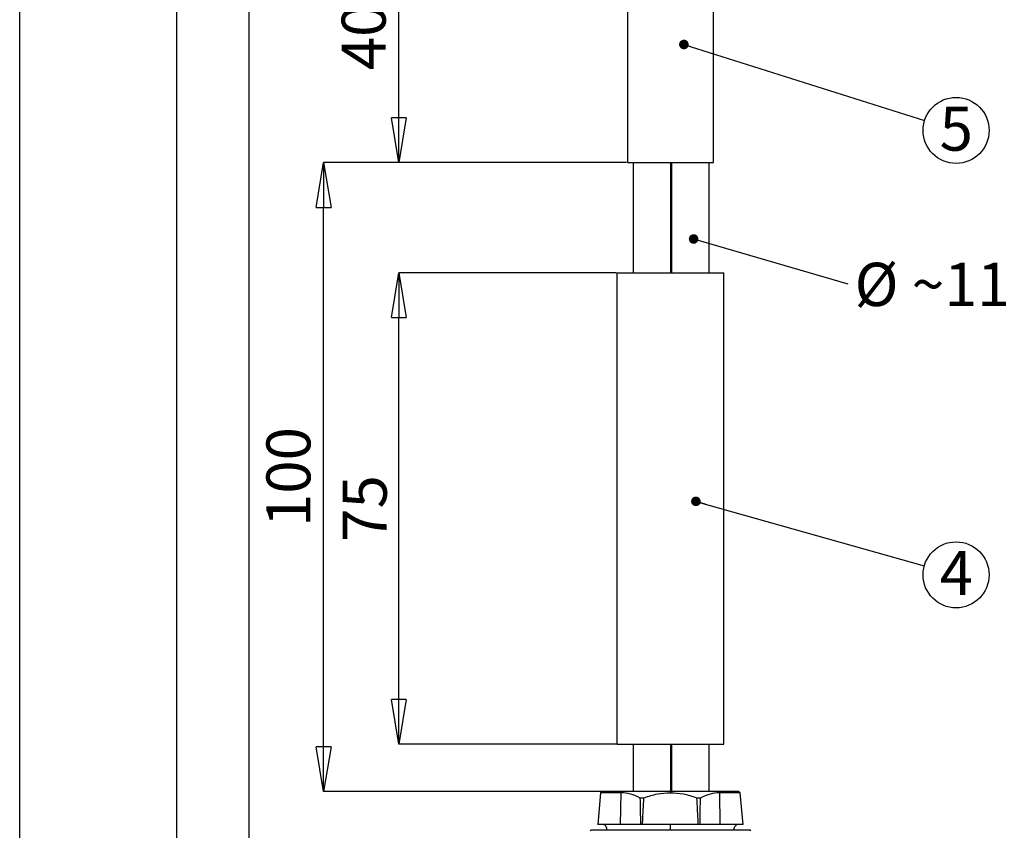
# Model space of a CAD drawing. Units: millimetres. Extents: x 0 to 210, y 0 to 297.
# Drawn here: x 0 to 78, y 97 to 162 of the extents above; entities that cross this region are included whole.
import ezdxf

# ---------------------------------------------------------------- set-up
doc = ezdxf.new("R2010")
doc.units = ezdxf.units.MM
doc.header["$PDSIZE"] = -1
doc.linetypes.add('SLD-Durchgehend', pattern=[0])
doc.layers.add('BEMASS', color=5, linetype='SLD-Durchgehend', lineweight=25)
doc.layers.add('BEZUGSHINWEISE', color=7, linetype='SLD-Durchgehend', lineweight=25)
doc.styles.add('SLDTEXTSTYLE0', font='ARIAL.TTF', dxfattribs={"width": 0.948})
doc.styles.add('SLDTEXTSTYLE2', font='GOTHIC.TTF', dxfattribs={"width": 0.913})
doc.styles.get("Standard").update_dxf_attribs({"font": 'GOTHIC.TTF'})
doc.dimstyles.new('SLDDIMSTYLE0', dxfattribs={"dimtxt": 3.5, "dimasz": 3.556, "dimexe": 0, "dimexo": 0.0625, "dimgap": 0.875, "dimtad": 1, "dimlfac": 2, "dimrnd": 1e-09, "dimzin": 12, "dimdsep": 46, "dimtxsty": 'SLDTEXTSTYLE2', "dimblk1": 'CLOSED', "dimblk2": 'CLOSED', "dimsah": 1, "dimcen": 0.09, "dimadec": 0, "dimazin": 3, "dimtfac": 1, "dimtofl": 0, "dimtmove": 0, "dimatfit": 3, "dimldrblk": 'CLOSED', "dimfxl": 1, "dimfrac": 2, "dimtolj": 1, "dimtzin": 12, "dimarcsym": 0})
doc.dimstyles.new('SLDDIMSTYLE2', dxfattribs={"dimtxt": 0.18, "dimasz": 0.762, "dimexe": 0, "dimexo": 0.0625, "dimgap": 0, "dimtad": 0, "dimtih": 1, "dimtoh": 1, "dimdec": 0, "dimrnd": 1e-09, "dimzin": 0, "dimdsep": 46, "dimtxsty": 'Standard', "dimblk1": 'DOT', "dimblk2": 'DOT', "dimsah": 1, "dimcen": 0.09, "dimadec": 0, "dimazin": 0, "dimtfac": 0.762, "dimtdec": 0, "dimtofl": 0, "dimtmove": 0, "dimatfit": 3, "dimldrblk": 'DOT', "dimfxl": 1, "dimfrac": 2, "dimtolj": 1, "dimtzin": 0, "dimarcsym": 0})

# ---------------------------------------------------------------- blocks, each defined once
blk = doc.blocks.new('_Closed')
at = {"color": 0, "linetype": 'ByBlock', "lineweight": -2}
for p, q in [((-1, 0.166667), (0, 0)), ((-1, 0.166667), (-1, -0.166667)), ((0, 0), (-1, -0.166667)), ((0, 0), (-1, 0))]:
    blk.add_line(p, q, dxfattribs=at)
blk = doc.blocks.new('_D')
at = {"layer": 'BEMASS', "color": 0, "lineweight": -2}
for p, q in [((47.447, 141.487), (30.16, 141.487)), ((30.16, 107.543), (30.16, 137.931)), ((47.447, 103.987), (30.16, 103.987))]:
    blk.add_line(p, q, dxfattribs=at)
at = {"layer": 'Defpoints', "color": 0}
for p in [(30.16, 141.487), (47.51, 141.487), (47.51, 103.987)]:
    blk.add_point(p, dxfattribs=at)
at = {"layer": 'BEMASS', "color": 0, "lineweight": -2, "xscale": 3.556, "yscale": 3.556, "zscale": 3.556}
for p, rotation in [((30.16, 141.487), 90.0000000000002), ((30.16, 103.987), 270.0000000000002)]:
    blk.add_blockref('_Closed', p, dxfattribs=dict(at, rotation=rotation))
at = {"layer": 'BEMASS', "color": 0, "insert": (25.697, 122.737), "char_height": 3.5, "attachment_point": 2, "rotation": 90, "style": 'SLDTEXTSTYLE2'}
blk.add_mtext('\\A1;75', dxfattribs=at)
blk = doc.blocks.new('_D_2')
at = {"layer": 'BEMASS', "color": 0, "lineweight": -2}
for p, q in [((46.247, 270.119), (18.23, 270.119)), ((18.23, 266.563), (18.23, 75.593)), ((46.397, 72.037), (18.23, 72.037))]:
    blk.add_line(p, q, dxfattribs=at)
at = {"layer": 'Defpoints', "color": 0}
for p in [(46.31, 270.119), (18.23, 72.037), (46.46, 72.037)]:
    blk.add_point(p, dxfattribs=at)
at = {"layer": 'BEMASS', "color": 0, "lineweight": -2, "xscale": 3.556, "yscale": 3.556, "zscale": 3.556}
for p, rotation in [((18.23, 270.119), 90.0000000000002), ((18.23, 72.037), 270.0000000000002)]:
    blk.add_blockref('_Closed', p, dxfattribs=dict(at, rotation=rotation))
at = {"layer": 'BEMASS', "color": 0, "insert": (12.752, 171.078), "char_height": 3.5, "attachment_point": 2, "rotation": 90, "style": 'SLDTEXTSTYLE2'}
blk.add_mtext('\\A1;Length', dxfattribs=at)
blk = doc.blocks.new('_D_3')
at = {"layer": 'BEMASS', "color": 0, "lineweight": -2}
for p, q in [((48.272, 170.237), (30.16, 170.237)), ((30.16, 153.793), (30.16, 166.681)), ((48.272, 150.237), (30.16, 150.237))]:
    blk.add_line(p, q, dxfattribs=at)
at = {"layer": 'Defpoints', "color": 0}
for p in [(30.16, 170.237), (48.335, 170.237), (48.335, 150.237)]:
    blk.add_point(p, dxfattribs=at)
at = {"layer": 'BEMASS', "color": 0, "lineweight": -2, "xscale": 3.556, "yscale": 3.556, "zscale": 3.556}
for p, rotation in [((30.16, 170.237), 90.0000000000002), ((30.16, 150.237), 270.0000000000002)]:
    blk.add_blockref('_Closed', p, dxfattribs=dict(at, rotation=rotation))
at = {"layer": 'BEMASS', "color": 0, "insert": (25.61, 160.237), "char_height": 3.5, "attachment_point": 2, "rotation": 90, "style": 'SLDTEXTSTYLE2'}
blk.add_mtext('\\A1;40', dxfattribs=at)
blk = doc.blocks.new('_D_6')
at = {"layer": 'BEMASS', "color": 0, "lineweight": -2}
for p, q in [((48.272, 150.237), (24.174, 150.237)), ((24.174, 103.793), (24.174, 146.681)), ((46.507, 100.237), (24.174, 100.237))]:
    blk.add_line(p, q, dxfattribs=at)
at = {"layer": 'Defpoints', "color": 0}
for p in [(24.174, 150.237), (48.335, 150.237), (46.569, 100.237)]:
    blk.add_point(p, dxfattribs=at)
at = {"layer": 'BEMASS', "color": 0, "lineweight": -2, "xscale": 3.556, "yscale": 3.556, "zscale": 3.556}
for p, rotation in [((24.174, 150.237), 90.0000000000002), ((24.174, 100.237), 270.0000000000002)]:
    blk.add_blockref('_Closed', p, dxfattribs=dict(at, rotation=rotation))
at = {"layer": 'BEMASS', "color": 0, "insert": (19.624, 125.237), "char_height": 3.5, "attachment_point": 2, "rotation": 90, "style": 'SLDTEXTSTYLE2'}
blk.add_mtext('\\A1;100', dxfattribs=at)
blk = doc.blocks.new('SW_NOTE_0_3')
at = {"layer": 'BEZUGSHINWEISE', "color": 0}
blk.add_circle((2.526, -0.713), 2.625, dxfattribs=at)
at = {"layer": 'BEZUGSHINWEISE', "color": 0, "insert": (2.544, 1.196), "char_height": 3.5, "attachment_point": 2, "style": 'SLDTEXTSTYLE2'}
blk.add_mtext('4', dxfattribs=at)
blk = doc.blocks.new('_Dot')
at = {"color": 0, "linetype": 'ByBlock', "lineweight": -2}
blk.add_line((-0.5, 0), (-1, 0), dxfattribs=at)
at = {"color": 0, "linetype": 'ByBlock', "const_width": 0.5}
blk.add_lwpolyline([(-0.25, 0, 1), (0.25, 0, 1)], format="xyb", close=True, dxfattribs=at)
blk = doc.blocks.new('SW_NOTE_0_5')
at = {"layer": 'BEZUGSHINWEISE', "color": 0, "insert": (0.533, 1.667), "char_height": 3.4396, "attachment_point": 1, "style": 'SLDTEXTSTYLE0'}
blk.add_mtext('Ø ~11,8mm', dxfattribs=at)
blk = doc.blocks.new('SW_NOTE_0_7')
at = {"layer": 'BEZUGSHINWEISE', "color": 0}
blk.add_circle((2.503, -0.79), 2.625, dxfattribs=at)
at = {"layer": 'BEZUGSHINWEISE', "color": 0, "insert": (2.521, 1.096), "char_height": 3.5, "attachment_point": 2, "style": 'SLDTEXTSTYLE2'}
blk.add_mtext('5', dxfattribs=at)

msp = doc.modelspace()

# ---------------------------------------------------------------- linework, layer by layer
for p, q in [((0, 0), (0, 297)), ((12.5, 10), (12.5, 287)), ((48.3349, 170.2372), (48.3349, 150.2372)), ((55.1849, 150.2372), (55.1849, 170.2372)), ((48.3349, 150.2372), (55.1849, 150.2372)), ((48.8099, 150.2372), (48.8099, 141.4872)), ((51.7599, 150.2372), (51.7599, 141.4872)), ((51.8599, 150.2372), (51.8599, 141.4872)), ((54.8099, 150.2372), (54.8099, 141.4872)), ((47.5099, 141.4872), (47.5099, 103.9872)), ((47.5099, 141.4872), (56.0099, 141.4872)), ((56.0099, 103.9872), (56.0099, 141.4872)), ((47.5099, 103.9872), (56.0099, 103.9872)), ((48.8099, 103.9872), (48.8099, 100.2372)), ((51.7599, 103.9872), (51.7599, 100.2372)), ((51.8599, 103.9872), (51.8599, 100.2372)), ((54.8099, 103.9872), (54.8099, 100.2372)), ((46.2009, 100.1349), (45.9802, 97.6122)), ((46.3099, 100.2372), (46.1985, 100.1259)), ((51.7599, 100.2372), (46.3099, 100.2372)), ((47.7907, 97.6122), (47.8373, 100.1346)), ((49.6524, 99.7144), (49.3673, 99.7144)), ((51.7599, 100.2372), (51.7599, 100.1089)), ((57.2099, 100.2372), (51.7599, 100.2372)), ((54.1524, 99.7144), (53.8673, 99.7144)), ((55.7291, 97.6122), (55.6824, 100.1346)), ((57.3212, 100.1259), (57.2099, 100.2372)), ((57.5395, 97.6122), (57.3188, 100.1349)), ((45.3747, 97.1014), (45.4637, 97.1904)), ((45.4637, 97.1904), (58.056, 97.1904)), ((47.7907, 97.6122), (45.9803, 97.6122)), ((49.4061, 97.6122), (47.7907, 97.6122)), ((49.54, 97.6122), (49.4061, 97.6122)), ((53.9797, 97.6122), (49.54, 97.6122)), ((51.7599, 97.1904), (51.7599, 97.6122)), ((54.1136, 97.6122), (53.9797, 97.6122)), ((55.7291, 97.6122), (54.1136, 97.6122)), ((57.5384, 97.6122), (55.7291, 97.6122)), ((58.145, 97.1014), (58.056, 97.1904))]:
    msp.add_line(p, q)
for centre, start, end in [((46.3349, 97.2372), 352.824274, 90.000725), ((57.1849, 97.2372), 89.999678, 187.175323)]:
    msp.add_arc(centre, 0.375, start, end)
for points, knots in [([(47.8373, 100.1346), (47.6422, 100.1344), (47.2379, 100.134), (46.7641, 100.1321), (46.4294, 100.13), (46.288, 100.1286), (46.2162, 100.1279), (46.2003, 100.1277)], [0, 0, 0, 0, 0.3575348, 0.7409266, 0.8683461, 0.9709445, 1, 1, 1, 1]), ([(49.3673, 99.7144), (49.1127, 99.8374), (48.6279, 100.0717), (48.0919, 100.1143), (47.8373, 100.1346)], [0, 0, 0, 0, 0.5251697, 1, 1, 1, 1]), ([(49.4061, 97.6122), (49.399, 98.0068), (49.3863, 98.7075), (49.3731, 99.4082), (49.3673, 99.7144)], [0, 0, 0, 0, 0.56306189, 1, 1, 1, 1]), ([(49.54, 97.6122), (49.5609, 98.0069), (49.598, 98.7076), (49.6359, 99.4083), (49.6524, 99.7144)], [0, 0, 0, 0, 0.5631848, 1, 1, 1, 1]), ([(51.7599, 100.1089), (51.4116, 100.0907), (50.6918, 100.0531), (50.0063, 99.8297), (49.6524, 99.7144)], [0, 0, 0, 0, 0.483836, 1, 1, 1, 1]), ([(53.8673, 99.7144), (53.5128, 99.8299), (52.8272, 100.0533), (52.1075, 100.0908), (51.7599, 100.1089)], [0, 0, 0, 0, 0.5170578, 1, 1, 1, 1]), ([(53.9797, 97.6122), (53.9588, 98.0069), (53.9218, 98.7076), (53.8838, 99.4083), (53.8673, 99.7144)], [0, 0, 0, 0, 0.5631848, 1, 1, 1, 1]), ([(54.1136, 97.6122), (54.1207, 98.0068), (54.1334, 98.7075), (54.1467, 99.4082), (54.1524, 99.7144)], [0, 0, 0, 0, 0.5630619, 1, 1, 1, 1]), ([(55.6824, 100.1346), (55.4273, 100.1142), (54.8912, 100.0715), (54.4065, 99.8372), (54.1524, 99.7144)], [0, 0, 0, 0, 0.4758326, 1, 1, 1, 1]), ([(57.3194, 100.1277), (57.2846, 100.1281), (57.1432, 100.1295), (56.8644, 100.1315), (56.4788, 100.1332), (56.0745, 100.1343), (55.8076, 100.1345), (55.6824, 100.1346)], [0, 0, 0, 0, 0.06381507, 0.25907329, 0.51089866, 0.77060045, 1, 1, 1, 1])]:
    msp.add_open_spline(points, degree=3, knots=knots)

# ---------------------------------------------------------------- block references
at = {"layer": 'BEZUGSHINWEISE'}
for name, p in [('SW_NOTE_0_7', (71.9793, 153.594)), ('SW_NOTE_0_5', (65.8793, 140.608)), ('SW_NOTE_0_3', (71.9565, 118.1728))]:
    msp.add_blockref(name, p, dxfattribs=at)

# ---------------------------------------------------------------- dimensions: what is measured, and where the dimension line sits
at = {"layer": 'BEMASS'}
dim = msp.add_linear_dim(base=(18.2299, 72.0372), p1=(46.3099, 270.1186), p2=(46.4598, 72.0372), angle=90, text='Length', dimstyle='SLDDIMSTYLE0', dxfattribs=at)
dim.commit()
dim.dimension.update_dxf_attribs({"geometry": '_D_2', "text_midpoint": (18.2299, 171.0779), "dimtype": 160})
for base, p1, p2, picture, middle in [((30.1599, 170.2372), (48.3349, 150.2372), (48.3349, 170.2372), '_D_3', (30.1599, 160.2372)), ((24.174, 150.2372), (46.5692, 100.2372), (48.3349, 150.2372), '_D_6', (24.174, 125.2372)), ((30.1599, 141.4872), (47.5099, 103.9872), (47.5099, 141.4872), '_D', (30.1599, 122.7372))]:
    dim = msp.add_linear_dim(base=base, p1=p1, p2=p2, angle=90, dimstyle='SLDDIMSTYLE0', dxfattribs=at)
    dim.commit()
    dim.dimension.update_dxf_attribs({"geometry": picture, "text_midpoint": middle, "dimtype": 160})

# ---------------------------------------------------------------- leaders
at = {"layer": 'BEZUGSHINWEISE'}
for points in [[(52.8328, 159.6343), (71.9793, 153.594)], [(53.605, 144.1689), (65.8793, 140.608)], [(53.7882, 123.3036), (71.9565, 118.1728)]]:
    msp.add_leader(points, dimstyle='SLDDIMSTYLE2', dxfattribs=at)

doc.saveas('drawing.dxf')
